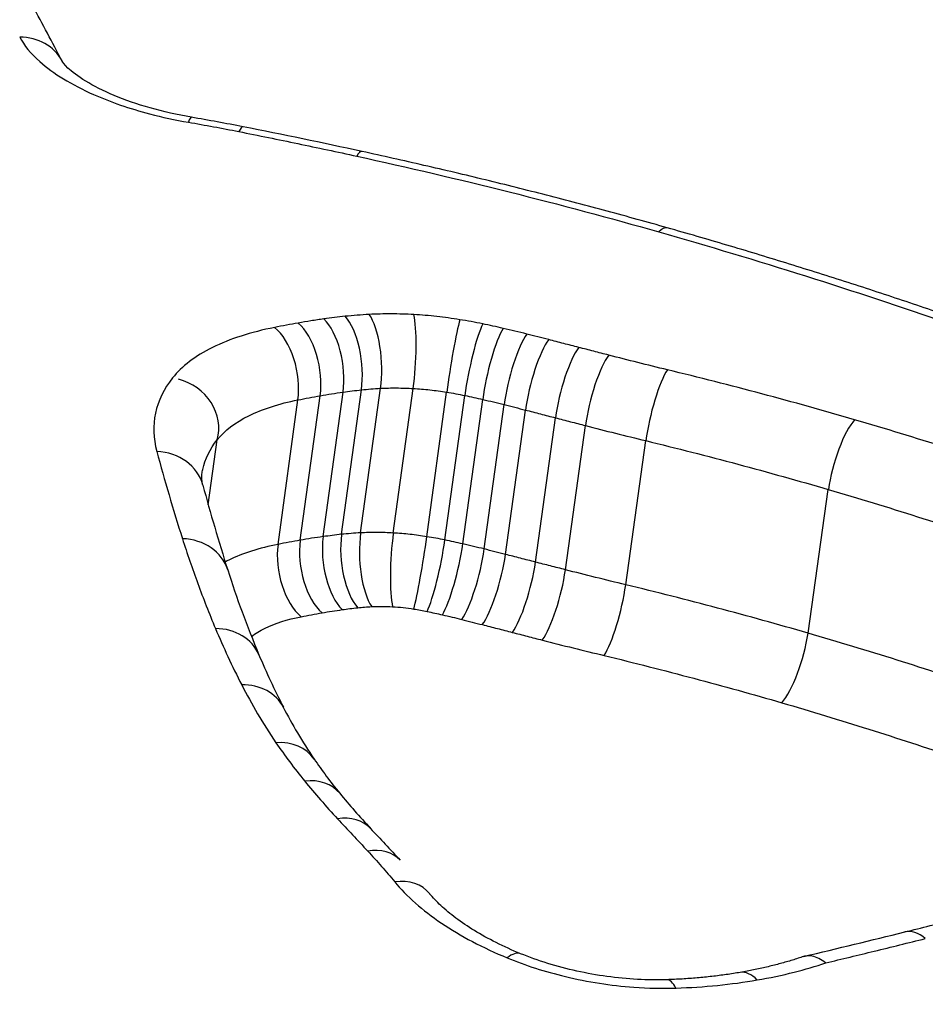
# Model space of a CAD drawing. Units: millimetres. Extents: x -11244 to -2671, y 1247 to 8472.
# Drawn here: x -6194 to -6192, y 3876 to 3877 of the extents above; entities that cross this region are included whole.
import ezdxf

# ---------------------------------------------------------------- set-up
doc = ezdxf.new("R2010")
doc.units = ezdxf.units.MM
doc.header["$LTSCALE"] = 45
doc.layers.add('SW_Toestellen', color=2, linetype='Continuous')

msp = doc.modelspace()

# ---------------------------------------------------------------- linework, layer by layer
at = {"layer": 'SW_Toestellen'}
for p, q in [((-6193.2811, 3876.4384), (-6193.2448, 3876.7029)), ((-6193.2213, 3876.4381), (-6193.185, 3876.7026)), ((-6193.3914, 3876.4249), (-6193.355, 3876.6893)), ((-6193.3495, 3876.4315), (-6193.3132, 3876.696)), ((-6193.3159, 3876.4357), (-6193.2796, 3876.7001)), ((-6193.1601, 3876.4314), (-6193.1238, 3876.6959)), ((-6193.127, 3876.4254), (-6193.0906, 3876.6897)), ((-6193.0943, 3876.4183), (-6193.0579, 3876.6826)), ((-6193.4322, 3876.4173), (-6193.3958, 3876.6817)), ((-6193.0551, 3876.4089), (-6193.0187, 3876.6731)), ((-6193.0162, 3876.399), (-6192.9797, 3876.6632)), ((-6192.9614, 3876.3849), (-6192.9248, 3876.649)), ((-6192.9066, 3876.3709), (-6192.87, 3876.6348)), ((-6193.5598, 3876.4898), (-6193.5432, 3876.6088)), ((-6192.7964, 3876.3434), (-6192.7597, 3876.6071)), ((-6192.4629, 3876.2549), (-6192.4258, 3876.5178))]:
    msp.add_line(p, q, dxfattribs=at)
for centre, major_axis, ratio, start_param, end_param in [((-6193.5326, 3846.3055), (-2.971, -36.8302), 0.29651, 1.463741, 3.528787), ((-6194.1679, 3847.304), (2.7338, 33.8903), 0.29651, 4.668208, 6.472402), ((-6193.9158, 3877.2556), (0.0886, 0.0464), 0.868255, 0, 1.027408), ((-6193.6076, 3877.1005), (0.0169, 0.0986), 0.086614, 0, 0.450464), ((-6193.8516, 3876.4484), (-1.7165, 0.2194), 0.451372, 4.561694, 4.617707), ((-6193.5154, 3877.0834), (0.0194, 0.0981), 0.137583, 0, 0.454379), ((-6194.6751, 3874.706), (-5.5779, 0.6865), 0.46843, 4.517334, 4.557332), ((-6193.2999, 3877.0386), (0.0213, 0.0977), 0.172698, 0, 0.460032), ((-6192.7477, 3876.9004), (0.0273, 0.0962), 0.278309, 0, 0.481863), ((-6193.3604, 3876.7415), (-0.014, 0.099), 0.471494, 4.168934, 5.742527), ((-6193.3214, 3876.7464), (-0.0105, 0.0994), 0.424697, 4.184676, 5.758351), ((-6193.2773, 3876.7498), (-0.0052, 0.0999), 0.343969, 4.205439, 5.779206), ((-6193.1958, 3876.7495), (0.0057, 0.0998), 0.151772, 4.232808, 5.806564), ((-6193.1119, 3876.7402), (0.0161, 0.0987), 0.051016, 0.47188, 2.045327), ((-6193.4504, 3876.726), (-0.0193, 0.0981), 0.535783, 4.141009, 5.714448), ((-6193.4072, 3876.7341), (-0.0174, 0.0985), 0.514432, 4.151347, 5.724843), ((-6193.07, 3876.7325), (0.0202, 0.0979), 0.130531, 0.476095, 2.049352), ((-6193.0325, 3876.7243), (0.0224, 0.0974), 0.174036, 0.480119, 2.053256), ((-6192.9894, 3876.714), (0.0243, 0.097), 0.208863, 0.484391, 2.057426), ((-6192.9493, 3876.7038), (0.0249, 0.0968), 0.219441, 0.486284, 2.059286), ((-6192.8944, 3876.6897), (0.0249, 0.0968), 0.218885, 0.487104, 2.060107), ((-6192.8396, 3876.6755), (0.025, 0.0968), 0.218329, 0.487923, 2.060927), ((-6192.7323, 3876.6487), (0.0235, 0.0972), 0.189604, 0.486353, 2.059442), ((-6193.6372, 3876.634), (0.0939, -0.0253), 0.912936, 0, 1.571639), ((-6192.39, 3876.5576), (0.028, 0.096), 0.26455, 0.501716, 2.074566), ((-6193.6662, 3876.4998), (0.0966, 0.026), 0.867309, 0, 1.216483), ((-6183.9216, 3872.4419), (-9.5311, 5.6456), 0.363278, 0.356197, 0.385605), ((-6193.3026, 3876.3859), (-0.014, 0.099), 0.469075, 1.027276, 2.595248), ((-6193.2743, 3876.3894), (-0.0106, 0.0994), 0.422747, 1.043022, 2.610912), ((-6193.2486, 3876.3914), (-0.0052, 0.0999), 0.34292, 1.063813, 2.631611), ((-6193.2104, 3876.3913), (0.0057, 0.0998), 0.153045, 1.091237, 2.659046), ((-6193.1716, 3876.387), (0.0161, 0.0987), 0.047557, 3.618824, 5.186939), ((-6193.6196, 3876.3406), (0.0954, 0.0301), 0.857634, 0, 1.178189), ((-6193.3778, 3876.3729), (-0.0193, 0.0981), 0.532808, 0.999379, 2.567502), ((-6193.3395, 3876.3801), (-0.0174, 0.0985), 0.511629, 1.009702, 2.577769), ((-6193.1473, 3876.3825), (0.0202, 0.0979), 0.126417, 3.622698, 5.191003), ((-6193.1194, 3876.3764), (0.0225, 0.0974), 0.169629, 3.626506, 5.194931), ((-6193.084, 3876.3679), (0.0244, 0.097), 0.20426, 3.630592, 5.199119), ((-6193.0463, 3876.3583), (0.025, 0.0968), 0.214784, 3.632424, 5.200984), ((-6192.9914, 3876.3441), (0.025, 0.0968), 0.214229, 3.633245, 5.201804), ((-6188.3641, 3875.0323), (-5.1585, 2.0913), 0.399679, 0.319293, 0.377889), ((-6192.9366, 3876.33), (0.025, 0.0968), 0.213674, 3.634064, 5.202623), ((-6192.8233, 3876.3016), (0.0236, 0.0972), 0.185096, 3.632649, 5.201122), ((-6193.5593, 3876.1767), (0.0922, 0.0387), 0.840164, 0, 1.100545), ((-6192.4982, 3876.2149), (0.028, 0.096), 0.259695, 3.647562, 5.216274), ((-6189.8261, 3875.4901), (-3.6845, 1.3269), 0.404532, 0.3555, 0.406648), ((-6193.5116, 3876.0739), (0.0891, 0.0454), 0.823783, 0, 1.038916), ((-6191.441, 3875.789), (-2.0274, 0.6747), 0.394094, 0.379886, 0.4741), ((-6193.449, 3875.9684), (0.0828, 0.0561), 0.790993, 0, 0.939152), ((-6191.8598, 3875.8616), (-1.5835, 0.4879), 0.39433, 0.456111, 0.536448), ((-6193.3965, 3875.8984), (0.0773, 0.0634), 0.758971, 0, 0.868839), ((-6191.361, 3875.9041), (-2.1297, 0.5924), 0.41651, 0.534741, 0.59484), ((-6193.3366, 3875.8297), (0.0733, 0.068), 0.731486, 0, 0.824217), ((-6184.5305, 3874.2712), (-9.9962, 4.7272), 0.324991, 0.681191, 0.691784), ((-6193.2815, 3875.7708), (0.0728, 0.0685), 0.725182, 0, 0.819727), ((-6193.2322, 3875.7147), (0.0774, 0.0634), 0.750209, 0, 0.871387), ((-6212.0397, 3887.849), (-33.9018, 1.8657), 0.40655, 2.215003, 2.218373), ((-6192.262, 3875.611), (-0.0239, 0.0971), 0.547906, 5.626306, 6.283185), ((-6207.1188, 3885.809), (-25.5084, 2.1101), 0.436069, 2.218096, 2.22695), ((-6193.0266, 3875.5758), (0.0379, 0.0925), 0.356986, 0, 0.580712), ((-6192.718, 3875.5207), (-0.0033, 0.0999), 0.303758, 5.712084, 6.283185), ((-6192.5697, 3875.5355), (-0.0171, 0.0985), 0.476995, 5.65806, 6.283185)]:
    msp.add_ellipse(centre, major_axis=major_axis, ratio=ratio, start_param=start_param, end_param=end_param, dxfattribs=at)
for points, knots in [([(-6192.9549, 3841.4025), (-6193.0464, 3843.4254), (-6193.175, 3845.4688), (-6193.5027, 3849.5416), (-6193.7017, 3851.5708), (-6194.1653, 3855.5678), (-6194.4299, 3857.5356), (-6195.0193, 3861.3652), (-6195.3442, 3863.2267), (-6196.0487, 3866.8042), (-6196.4285, 3868.5191), (-6197.2392, 3871.7714), (-6197.6706, 3873.3061), (-6198.5783, 3876.1505), (-6199.0545, 3877.4582), (-6200.0535, 3879.8191), (-6200.5746, 3880.8719), (-6201.7035, 3882.7337), (-6202.3052, 3883.547), (-6203.4577, 3884.6397), (-6203.922, 3884.9995), (-6205.0067, 3885.5854), (-6205.6356, 3885.8091), (-6206.3167, 3885.8876)], [-1.185324, -1.185324, -1.185324, -1.185324, -1.022092, -1.022092, -0.859162, -0.859162, -0.696223, -0.696223, -0.532889, -0.532889, -0.368551, -0.368551, -0.20208, -0.20208, -0.0344, -0.0344, 0.13328, 0.13328, 0.30096, 0.30096, 0.396218, 0.396218, 0.491477, 0.491477, 0.491477, 0.491477]), ([(-6192.5752, 3873.5131), (-6191.5667, 3873.5131), (-6190.6248, 3873.7172), (-6189.2373, 3874.4124), (-6188.7747, 3874.8856), (-6188.4569, 3875.8365), (-6188.5419, 3876.3054), (-6189.1686, 3877.1587), (-6189.7207, 3877.5397), (-6190.9756, 3878.0629), (-6191.6124, 3878.2411), (-6192.8067, 3878.465), (-6193.3482, 3878.5321), (-6194.2217, 3878.5925), (-6194.556, 3878.6041), (-6194.8824, 3878.6041)], [-1.627453, -1.627453, -1.627453, -1.627453, -1.314426, -1.314426, -1.015302, -1.015302, -0.747997, -0.747997, -0.474083, -0.474083, -0.263379, -0.263379, -0.1013, -0.1013, 0, 0, 0, 0]), ([(-6194.8674, 3878.475), (-6194.5473, 3878.475), (-6194.2195, 3878.4636), (-6193.363, 3878.4041), (-6192.8321, 3878.338), (-6191.6613, 3878.1176), (-6191.0372, 3877.9424), (-6189.8077, 3877.4288), (-6189.267, 3877.0553), (-6188.7046, 3876.2898), (-6188.605, 3875.9151), (-6188.6635, 3875.5467)], [0, 0, 0, 0, 0.1012998, 0.1012998, 0.2633794, 0.2633794, 0.4740829, 0.4740829, 0.7479974, 0.7479974, 0.9703667, 0.9703667, 0.9703667, 0.9703667]), ([(-6188.6898, 3875.4242), (-6188.6713, 3875.7309), (-6188.763, 3876.039), (-6189.2603, 3876.7546), (-6189.7981, 3877.1344), (-6191.0317, 3877.6558), (-6191.661, 3877.8335), (-6192.8418, 3878.0563), (-6193.3773, 3878.123), (-6194.2412, 3878.183), (-6194.5719, 3878.1946), (-6194.8947, 3878.1946)], [-0.9025017, -0.9025017, -0.9025017, -0.9025017, -0.7250498, -0.7250498, -0.4598614, -0.4598614, -0.2554786, -0.2554786, -0.098261, -0.098261, 0, 0, 0, 0]), ([(-6194.3363, 3878.0548), (-6194.196, 3878.0492), (-6194.0548, 3878.0415), (-6193.3922, 3877.9952), (-6192.8673, 3877.9295), (-6191.7102, 3877.7102), (-6191.0938, 3877.5356), (-6189.8858, 3877.0239), (-6189.3596, 3876.6518), (-6188.7986, 3875.8449), (-6188.7308, 3875.4179), (-6188.8711, 3875.0104)], [0.0555994, 0.0555994, 0.0555994, 0.0555994, 0.098261, 0.098261, 0.2554786, 0.2554786, 0.4598614, 0.4598614, 0.7250498, 0.7250498, 0.9705024, 0.9705024, 0.9705024, 0.9705024]), ([(-6193.8273, 3877.3021), (-6193.845, 3877.3359), (-6193.8628, 3877.3694), (-6193.8983, 3877.4361), (-6193.9161, 3877.4692), (-6193.9518, 3877.5349), (-6193.9697, 3877.5675), (-6194.0055, 3877.6322), (-6194.0235, 3877.6644), (-6194.0594, 3877.7282), (-6194.0774, 3877.7598), (-6194.0954, 3877.7913)], [3.20314976, 3.20314976, 3.20314976, 3.20314976, 3.21003516, 3.21003516, 3.21692056, 3.21692056, 3.22380596, 3.22380596, 3.23069136, 3.23069136, 3.23757675, 3.23757675, 3.23757675, 3.23757675]), ([(-6193.9046, 3877.3455), (-6193.8967, 3877.3304), (-6193.8843, 3877.3154), (-6193.8432, 3877.279), (-6193.8095, 3877.2583), (-6193.7384, 3877.2268), (-6193.7037, 3877.2148), (-6193.644, 3877.1991), (-6193.6203, 3877.194), (-6193.5961, 3877.1898)], [-0.0447305, -0.0447305, -0.0447305, -0.0447305, -0.03449932, -0.03449932, -0.01916629, -0.01916629, -0.00737165, -0.00737165, 0, 0, 0, 0]), ([(-6193.5907, 3877.199), (-6193.6166, 3877.2035), (-6193.642, 3877.2092), (-6193.6897, 3877.2227), (-6193.712, 3877.2305), (-6193.7519, 3877.2472), (-6193.7695, 3877.2562), (-6193.7981, 3877.2736), (-6193.8091, 3877.2822), (-6193.8229, 3877.2953), (-6193.8262, 3877.3001), (-6193.8272, 3877.3019), (-6193.8272, 3877.302), (-6193.8273, 3877.3021)], [0, 0, 0, 0, 0.0089461, 0.0089461, 0.0178922, 0.0178922, 0.0268383, 0.0268383, 0.0357844, 0.0357844, 0.04396605, 0.04396605, 0.0447305, 0.0447305, 0.0447305, 0.0447305]), ([(-6193.5961, 3877.1898), (-6193.5807, 3877.1872), (-6193.5653, 3877.1844), (-6193.5345, 3877.1787), (-6193.5192, 3877.1758), (-6193.5039, 3877.1727)], [-0.00943857, -0.00943857, -0.00943857, -0.00943857, -0.004719285, -0.004719285, 0, 0, 0, 0]), ([(-6193.5039, 3877.1727), (-6193.4678, 3877.1656), (-6193.4317, 3877.1582), (-6193.3599, 3877.1432), (-6193.324, 3877.1356), (-6193.2882, 3877.1277)], [-0.02228921, -0.02228921, -0.02228921, -0.02228921, -0.01114432, -0.01114432, 0, 0, 0, 0]), ([(-6192.7204, 3876.9966), (-6192.7568, 3877.0069), (-6192.7934, 3877.0171), (-6192.8669, 3877.037), (-6192.9039, 3877.0467), (-6192.9781, 3877.0657), (-6193.0153, 3877.0751), (-6193.09, 3877.0933), (-6193.1276, 3877.1022), (-6193.2029, 3877.1195), (-6193.2406, 3877.128), (-6193.2785, 3877.1363)], [0, 0, 0, 0, 0.01169335, 0.01169335, 0.0233867, 0.0233867, 0.03508005, 0.03508005, 0.0467734, 0.0467734, 0.05846675, 0.05846675, 0.05846675, 0.05846675]), ([(-6193.2882, 3877.1277), (-6193.1944, 3877.1072), (-6193.1014, 3877.0854), (-6192.9171, 3877.0392), (-6192.826, 3877.0148), (-6192.7359, 3876.9892)], [-0.05846675, -0.05846675, -0.05846675, -0.05846675, -0.02923081, -0.02923081, 0, 0, 0, 0]), ([(-6192.5911, 3873.5347), (-6192.7225, 3873.5347), (-6192.8549, 3873.5381), (-6193.1212, 3873.5515), (-6193.2551, 3873.5615), (-6193.5234, 3873.5882), (-6193.6579, 3873.6048), (-6193.9264, 3873.6444), (-6194.0606, 3873.6675), (-6194.3276, 3873.7197), (-6194.4606, 3873.749), (-6194.7244, 3873.8133), (-6194.8553, 3873.8484), (-6195.1143, 3873.9242), (-6195.2423, 3873.9648), (-6195.4947, 3874.0512), (-6195.619, 3874.0969), (-6195.8631, 3874.193), (-6195.983, 3874.2433), (-6196.2173, 3874.3482), (-6196.3319, 3874.4026), (-6196.555, 3874.5151), (-6196.6636, 3874.5731), (-6196.8741, 3874.692), (-6196.976, 3874.753), (-6197.1725, 3874.8773), (-6197.2672, 3874.9406), (-6197.4486, 3875.0689), (-6197.5354, 3875.1339), (-6197.7007, 3875.2651), (-6197.7791, 3875.3312), (-6197.9273, 3875.464), (-6197.9971, 3875.5306), (-6198.1275, 3875.6638), (-6198.1881, 3875.7303), (-6198.3001, 3875.8627), (-6198.3515, 3875.9286), (-6198.4447, 3876.0592), (-6198.4865, 3876.124), (-6198.5607, 3876.2519), (-6198.5931, 3876.3151), (-6198.6456, 3876.4339), (-6198.6667, 3876.4897), (-6198.7093, 3876.6265), (-6198.7259, 3876.7062), (-6198.7415, 3876.86), (-6198.7406, 3876.9341), (-6198.7313, 3877.0056)], [0, 0, 0, 0, 0.0412875, 0.0412875, 0.0825821, 0.0825821, 0.1238748, 0.1238748, 0.1651616, 0.1651616, 0.206437, 0.206437, 0.2476923, 0.2476923, 0.2889144, 0.2889144, 0.3300919, 0.3300919, 0.3712141, 0.3712141, 0.4122694, 0.4122694, 0.4532422, 0.4532422, 0.4941152, 0.4941152, 0.5348748, 0.5348748, 0.57551, 0.57551, 0.616012, 0.616012, 0.6563729, 0.6563729, 0.6965927, 0.6965927, 0.7366919, 0.7366919, 0.776726, 0.776726, 0.8168104, 0.8168104, 0.853381, 0.853381, 0.9082369, 0.9082369, 0.9630928, 0.9630928, 0.9630928, 0.9630928]), ([(-6192.7359, 3876.9892), (-6192.6455, 3876.9634), (-6192.5561, 3876.9366), (-6192.3793, 3876.8807), (-6192.292, 3876.8517), (-6192.206, 3876.8216)], [-0.05866732, -0.05866732, -0.05866732, -0.05866732, -0.02933132, -0.02933132, 0, 0, 0, 0]), ([(-6192.1851, 3876.8278), (-6192.2199, 3876.8399), (-6192.2549, 3876.8519), (-6192.3253, 3876.8755), (-6192.3606, 3876.8871), (-6192.4317, 3876.9099), (-6192.4674, 3876.9212), (-6192.5391, 3876.9433), (-6192.5752, 3876.9542), (-6192.6475, 3876.9757), (-6192.6839, 3876.9862), (-6192.7204, 3876.9966)], [0, 0, 0, 0, 0.01173346, 0.01173346, 0.02346693, 0.02346693, 0.03520039, 0.03520039, 0.04693386, 0.04693386, 0.05866732, 0.05866732, 0.05866732, 0.05866732]), ([(-6193.3483, 3876.8298), (-6193.3563, 3876.8287), (-6193.3641, 3876.8275), (-6193.3797, 3876.825), (-6193.3875, 3876.8237), (-6193.3951, 3876.8224)], [-0.005447947, -0.005447947, -0.005447947, -0.005447947, -0.002723973, -0.002723973, 0, 0, 0, 0]), ([(-6193.3094, 3876.8347), (-6193.316, 3876.834), (-6193.3225, 3876.8332), (-6193.3355, 3876.8316), (-6193.342, 3876.8307), (-6193.3483, 3876.8298)], [-0.0043964, -0.0043964, -0.0043964, -0.0043964, -0.0021982, -0.0021982, 0, 0, 0, 0]), ([(-6193.2653, 3876.8381), (-6193.2728, 3876.8377), (-6193.2802, 3876.8372), (-6193.2949, 3876.8361), (-6193.3022, 3876.8354), (-6193.3094, 3876.8347)], [-0.004791389, -0.004791389, -0.004791389, -0.004791389, -0.002395695, -0.002395695, 0, 0, 0, 0]), ([(-6193.1838, 3876.8378), (-6193.1976, 3876.8386), (-6193.2114, 3876.839), (-6193.2387, 3876.8391), (-6193.2521, 3876.8388), (-6193.2653, 3876.8381)], [-0.008435913, -0.008435913, -0.008435913, -0.008435913, -0.004217956, -0.004217956, 0, 0, 0, 0]), ([(-6193.0999, 3876.8285), (-6193.1138, 3876.8308), (-6193.1278, 3876.8327), (-6193.1558, 3876.8358), (-6193.1698, 3876.837), (-6193.1838, 3876.8378)], [-0.008468142, -0.008468142, -0.008468142, -0.008468142, -0.004234071, -0.004234071, 0, 0, 0, 0]), ([(-6193.0579, 3876.8208), (-6193.0649, 3876.8222), (-6193.0718, 3876.8236), (-6193.0858, 3876.8262), (-6193.0928, 3876.8274), (-6193.0999, 3876.8285)], [-0.004283663, -0.004283663, -0.004283663, -0.004283663, -0.002141832, -0.002141832, 0, 0, 0, 0]), ([(-6193.4383, 3876.8143), (-6193.4817, 3876.8057), (-6193.5202, 3876.7933), (-6193.5836, 3876.762), (-6193.6084, 3876.7431), (-6193.625, 3876.722)], [-0.03138493, -0.03138493, -0.03138493, -0.03138493, -0.01568976, -0.01568976, -0.00002624, -0.00002624, -0.00002624, -0.00002624]), ([(-6193.3951, 3876.8224), (-6193.4024, 3876.8211), (-6193.4096, 3876.8198), (-6193.424, 3876.8171), (-6193.4312, 3876.8157), (-6193.4383, 3876.8143)], [-0.005166849, -0.005166849, -0.005166849, -0.005166849, -0.002583424, -0.002583424, 0, 0, 0, 0]), ([(-6193.0204, 3876.8126), (-6193.0266, 3876.814), (-6193.0329, 3876.8154), (-6193.0454, 3876.8181), (-6193.0516, 3876.8195), (-6193.0579, 3876.8208)], [-0.003883258, -0.003883258, -0.003883258, -0.003883258, -0.001941629, -0.001941629, 0, 0, 0, 0]), ([(-6192.9773, 3876.8022), (-6192.9844, 3876.804), (-6192.9916, 3876.8057), (-6193.006, 3876.8092), (-6193.0132, 3876.8109), (-6193.0204, 3876.8126)], [-0.004517091, -0.004517091, -0.004517091, -0.004517091, -0.002258545, -0.002258545, 0, 0, 0, 0]), ([(-6192.9372, 3876.792), (-6192.9438, 3876.7937), (-6192.9505, 3876.7954), (-6192.9639, 3876.7988), (-6192.9706, 3876.8005), (-6192.9773, 3876.8022)], [-0.004239288, -0.004239288, -0.004239288, -0.004239288, -0.002119644, -0.002119644, 0, 0, 0, 0]), ([(-6192.8823, 3876.7778), (-6192.8914, 3876.7802), (-6192.9006, 3876.7825), (-6192.9189, 3876.7872), (-6192.928, 3876.7896), (-6192.9372, 3876.792)], [-0.005804555, -0.005804555, -0.005804555, -0.005804555, -0.002902278, -0.002902278, 0, 0, 0, 0]), ([(-6192.8274, 3876.7636), (-6192.8366, 3876.766), (-6192.8457, 3876.7683), (-6192.864, 3876.7731), (-6192.8731, 3876.7754), (-6192.8823, 3876.7778)], [-0.005804562, -0.005804562, -0.005804562, -0.005804562, -0.002902281, -0.002902281, 0, 0, 0, 0]), ([(-6192.7202, 3876.7367), (-6192.7381, 3876.7411), (-6192.756, 3876.7455), (-6192.7918, 3876.7545), (-6192.8096, 3876.759), (-6192.8274, 3876.7636)], [-0.01128903, -0.01128903, -0.01128903, -0.01128903, -0.00564439, -0.00564439, 0, 0, 0, 0]), ([(-6192.3777, 3876.6454), (-6192.4339, 3876.6618), (-6192.4905, 3876.6776), (-6192.6047, 3876.7081), (-6192.6623, 3876.7227), (-6192.7202, 3876.7367)], [-0.03639002, -0.03639002, -0.03639002, -0.03639002, -0.01819602, -0.01819602, 0, 0, 0, 0]), ([(-6193.625, 3876.722), (-6193.6409, 3876.7019), (-6193.6514, 3876.6802), (-6193.6611, 3876.635), (-6193.6603, 3876.6113), (-6193.6538, 3876.5874)], [-0.02984226, -0.02984226, -0.02984226, -0.02984226, -0.01491948, -0.01491948, 0, 0, 0, 0]), ([(-6193.2796, 3876.7001), (-6193.2739, 3876.7007), (-6193.2682, 3876.7013), (-6193.2566, 3876.7022), (-6193.2507, 3876.7026), (-6193.2448, 3876.7029)], [0, 0, 0, 0, 0.002395695, 0.002395695, 0.004791389, 0.004791389, 0.004791389, 0.004791389]), ([(-6193.2448, 3876.7029), (-6193.2351, 3876.7034), (-6193.2253, 3876.7036), (-6193.2053, 3876.7035), (-6193.1952, 3876.7032), (-6193.185, 3876.7026)], [0, 0, 0, 0, 0.004217956, 0.004217956, 0.008435913, 0.008435913, 0.008435913, 0.008435913]), ([(-6193.185, 3876.7026), (-6193.1748, 3876.7021), (-6193.1646, 3876.7012), (-6193.1441, 3876.6989), (-6193.1339, 3876.6975), (-6193.1238, 3876.6959)], [0, 0, 0, 0, 0.004234071, 0.004234071, 0.008468142, 0.008468142, 0.008468142, 0.008468142]), ([(-6193.3958, 3876.6817), (-6193.389, 3876.683), (-6193.3823, 3876.6843), (-6193.3687, 3876.6868), (-6193.3619, 3876.6881), (-6193.355, 3876.6893)], [0, 0, 0, 0, 0.002583424, 0.002583424, 0.005166849, 0.005166849, 0.005166849, 0.005166849]), ([(-6193.355, 3876.6893), (-6193.3482, 3876.6905), (-6193.3413, 3876.6917), (-6193.3273, 3876.6939), (-6193.3203, 3876.695), (-6193.3132, 3876.696)], [0, 0, 0, 0, 0.002723973, 0.002723973, 0.005447947, 0.005447947, 0.005447947, 0.005447947]), ([(-6193.3132, 3876.696), (-6193.3077, 3876.6968), (-6193.3021, 3876.6975), (-6193.2909, 3876.6989), (-6193.2853, 3876.6995), (-6193.2796, 3876.7001)], [0, 0, 0, 0, 0.0021982, 0.0021982, 0.0043964, 0.0043964, 0.0043964, 0.0043964]), ([(-6193.1238, 3876.6959), (-6193.1182, 3876.695), (-6193.1127, 3876.694), (-6193.1016, 3876.692), (-6193.0961, 3876.6909), (-6193.0906, 3876.6897)], [0, 0, 0, 0, 0.002141832, 0.002141832, 0.004283663, 0.004283663, 0.004283663, 0.004283663]), ([(-6193.0906, 3876.6897), (-6193.0851, 3876.6886), (-6193.0797, 3876.6875), (-6193.0688, 3876.6851), (-6193.0633, 3876.6838), (-6193.0579, 3876.6826)], [0, 0, 0, 0, 0.001941629, 0.001941629, 0.003883258, 0.003883258, 0.003883258, 0.003883258]), ([(-6193.0579, 3876.6826), (-6193.0513, 3876.6811), (-6193.0448, 3876.6795), (-6193.0317, 3876.6764), (-6193.0252, 3876.6747), (-6193.0187, 3876.6731)], [0, 0, 0, 0, 0.002258545, 0.002258545, 0.004517091, 0.004517091, 0.004517091, 0.004517091]), ([(-6193.5432, 3876.6088), (-6193.5301, 3876.6255), (-6193.5105, 3876.6404), (-6193.4604, 3876.6651), (-6193.43, 3876.6749), (-6193.3958, 3876.6817)], [0, 0, 0, 0, 0.01568976, 0.01568976, 0.03138493, 0.03138493, 0.03138493, 0.03138493]), ([(-6193.0187, 3876.6731), (-6193.0122, 3876.6715), (-6193.0057, 3876.6698), (-6192.9927, 3876.6665), (-6192.9862, 3876.6648), (-6192.9797, 3876.6632)], [0, 0, 0, 0, 0.002119644, 0.002119644, 0.004239288, 0.004239288, 0.004239288, 0.004239288]), ([(-6192.9797, 3876.6632), (-6192.9706, 3876.6608), (-6192.9614, 3876.6584), (-6192.9431, 3876.6537), (-6192.934, 3876.6513), (-6192.9248, 3876.649)], [0, 0, 0, 0, 0.002902278, 0.002902278, 0.005804555, 0.005804555, 0.005804555, 0.005804555]), ([(-6192.9248, 3876.649), (-6192.9157, 3876.6466), (-6192.9066, 3876.6442), (-6192.8883, 3876.6395), (-6192.8791, 3876.6371), (-6192.87, 3876.6348)], [0, 0, 0, 0, 0.002902281, 0.002902281, 0.005804562, 0.005804562, 0.005804562, 0.005804562]), ([(-6192.87, 3876.6348), (-6192.8517, 3876.63), (-6192.8333, 3876.6253), (-6192.7966, 3876.6161), (-6192.7781, 3876.6115), (-6192.7597, 3876.6071)], [0, 0, 0, 0, 0.00564439, 0.00564439, 0.01128903, 0.01128903, 0.01128903, 0.01128903]), ([(-6192.0471, 3876.5403), (-6192.1011, 3876.5589), (-6192.1557, 3876.577), (-6192.2659, 3876.612), (-6192.3216, 3876.629), (-6192.3777, 3876.6454)], [-0.03634585, -0.03634585, -0.03634585, -0.03634585, -0.01817396, -0.01817396, 0, 0, 0, 0]), ([(-6193.5713, 3876.5458), (-6193.5709, 3876.5487), (-6193.5704, 3876.5515), (-6193.5657, 3876.5735), (-6193.5567, 3876.5917), (-6193.5432, 3876.6088)], [0.01270482, 0.01270482, 0.01270482, 0.01270482, 0.01491948, 0.01491948, 0.02984226, 0.02984226, 0.02984226, 0.02984226]), ([(-6192.7597, 3876.6071), (-6192.7032, 3876.5933), (-6192.6471, 3876.579), (-6192.5358, 3876.5492), (-6192.4805, 3876.5338), (-6192.4258, 3876.5178)], [0, 0, 0, 0, 0.01819602, 0.01819602, 0.03639002, 0.03639002, 0.03639002, 0.03639002]), ([(-6193.6538, 3876.5874), (-6193.6467, 3876.561), (-6193.6393, 3876.5345), (-6193.6237, 3876.4813), (-6193.6155, 3876.4545), (-6193.607, 3876.4276)], [-0.03279446, -0.03279446, -0.03279446, -0.03279446, -0.01639718, -0.01639718, 0, 0, 0, 0]), ([(-6193.5697, 3876.5258), (-6193.5701, 3876.5275), (-6193.5705, 3876.5291), (-6193.5711, 3876.5321), (-6193.5713, 3876.5336), (-6193.5716, 3876.5363), (-6193.5717, 3876.5376), (-6193.5717, 3876.5401), (-6193.5717, 3876.5413), (-6193.5716, 3876.5436), (-6193.5715, 3876.5447), (-6193.5713, 3876.5458)], [0, 0, 0, 0, 0.00254096, 0.00254096, 0.00508193, 0.00508193, 0.00762289, 0.00762289, 0.01016386, 0.01016386, 0.01270482, 0.01270482, 0.01270482, 0.01270482]), ([(-6192.4258, 3876.5178), (-6192.371, 3876.5017), (-6192.3167, 3876.4851), (-6192.2091, 3876.4509), (-6192.1558, 3876.4333), (-6192.1031, 3876.4151)], [0, 0, 0, 0, 0.01817396, 0.01817396, 0.03634585, 0.03634585, 0.03634585, 0.03634585]), ([(-6193.3495, 3876.4315), (-6193.3566, 3876.4305), (-6193.3637, 3876.4295), (-6193.3776, 3876.4273), (-6193.3845, 3876.4261), (-6193.3914, 3876.4249)], [-0.00428943, -0.00428943, -0.00428943, -0.00428943, -0.002144715, -0.002144715, 0, 0, 0, 0]), ([(-6193.3159, 3876.4357), (-6193.3216, 3876.4351), (-6193.3273, 3876.4344), (-6193.3385, 3876.433), (-6193.344, 3876.4323), (-6193.3495, 3876.4315)], [-0.003183105, -0.003183105, -0.003183105, -0.003183105, -0.001591553, -0.001591553, 0, 0, 0, 0]), ([(-6193.2811, 3876.4384), (-6193.287, 3876.4381), (-6193.2929, 3876.4377), (-6193.3045, 3876.4368), (-6193.3102, 3876.4363), (-6193.3159, 3876.4357)], [-0.002789484, -0.002789484, -0.002789484, -0.002789484, -0.001394742, -0.001394742, 0, 0, 0, 0]), ([(-6193.2213, 3876.4381), (-6193.2315, 3876.4387), (-6193.2416, 3876.439), (-6193.2616, 3876.4391), (-6193.2714, 3876.4389), (-6193.2811, 3876.4384)], [-0.003953935, -0.003953935, -0.003953935, -0.003953935, -0.001976967, -0.001976967, 0, 0, 0, 0]), ([(-6193.1601, 3876.4314), (-6193.1703, 3876.4331), (-6193.1805, 3876.4345), (-6193.2009, 3876.4367), (-6193.2112, 3876.4376), (-6193.2213, 3876.4381)], [-0.003913258, -0.003913258, -0.003913258, -0.003913258, -0.001956629, -0.001956629, 0, 0, 0, 0]), ([(-6193.127, 3876.4254), (-6193.1325, 3876.4265), (-6193.138, 3876.4275), (-6193.149, 3876.4296), (-6193.1545, 3876.4305), (-6193.1601, 3876.4314)], [-0.002487963, -0.002487963, -0.002487963, -0.002487963, -0.001243981, -0.001243981, 0, 0, 0, 0]), ([(-6193.607, 3876.4276), (-6193.5984, 3876.4005), (-6193.5891, 3876.3733), (-6193.5689, 3876.3184), (-6193.5581, 3876.2909), (-6193.5465, 3876.2632)], [-0.0330872, -0.0330872, -0.0330872, -0.0330872, -0.01654354, -0.01654354, 0, 0, 0, 0]), ([(-6193.4322, 3876.4173), (-6193.4663, 3876.4107), (-6193.4968, 3876.401), (-6193.5243, 3876.3875), (-6193.5266, 3876.3864), (-6193.5288, 3876.3852)], [-0.018066668, -0.018066668, -0.018066668, -0.018066668, -0.008997689, -0.008997689, -0.008161475, -0.008161475, -0.008161475, -0.008161475]), ([(-6193.3914, 3876.4249), (-6193.3983, 3876.4237), (-6193.4051, 3876.4225), (-6193.4187, 3876.42), (-6193.4254, 3876.4187), (-6193.4322, 3876.4173)], [-0.004568412, -0.004568412, -0.004568412, -0.004568412, -0.002284206, -0.002284206, 0, 0, 0, 0]), ([(-6193.0943, 3876.4183), (-6193.0997, 3876.4195), (-6193.1052, 3876.4207), (-6193.1161, 3876.4231), (-6193.1215, 3876.4242), (-6193.127, 3876.4254)], [-0.00288586, -0.00288586, -0.00288586, -0.00288586, -0.00144293, -0.00144293, 0, 0, 0, 0]), ([(-6193.0551, 3876.4089), (-6193.0616, 3876.4105), (-6193.0681, 3876.4121), (-6193.0812, 3876.4152), (-6193.0878, 3876.4168), (-6193.0943, 3876.4183)], [-0.003705823, -0.003705823, -0.003705823, -0.003705823, -0.001852912, -0.001852912, 0, 0, 0, 0]), ([(-6193.0162, 3876.399), (-6193.0227, 3876.4007), (-6193.0291, 3876.4023), (-6193.0421, 3876.4056), (-6193.0486, 3876.4072), (-6193.0551, 3876.4089)], [-0.003981857, -0.003981857, -0.003981857, -0.003981857, -0.001990929, -0.001990929, 0, 0, 0, 0]), ([(-6192.9614, 3876.3849), (-6192.9705, 3876.3873), (-6192.9797, 3876.3896), (-6192.9979, 3876.3943), (-6193.0071, 3876.3967), (-6193.0162, 3876.399)], [-0.00579869, -0.00579869, -0.00579869, -0.00579869, -0.002899345, -0.002899345, 0, 0, 0, 0]), ([(-6198.6825, 3876.3875), (-6198.6352, 3876.2861), (-6198.5764, 3876.1831), (-6198.1936, 3875.6162), (-6197.6558, 3875.136), (-6196.4316, 3874.4015), (-6195.8096, 3874.1219), (-6194.6359, 3873.7555), (-6194.1015, 3873.6391), (-6193.2346, 3873.5337), (-6192.9016, 3873.5131), (-6192.5752, 3873.5131)], [-0.8095074, -0.8095074, -0.8095074, -0.8095074, -0.7479974, -0.7479974, -0.4740829, -0.4740829, -0.2633794, -0.2633794, -0.1012998, -0.1012998, 0, 0, 0, 0]), ([(-6192.9066, 3876.3709), (-6192.9157, 3876.3732), (-6192.9248, 3876.3756), (-6192.9431, 3876.3802), (-6192.9522, 3876.3826), (-6192.9614, 3876.3849)], [-0.005798715, -0.005798715, -0.005798715, -0.005798715, -0.002899357, -0.002899357, 0, 0, 0, 0]), ([(-6192.7964, 3876.3434), (-6192.8148, 3876.3479), (-6192.8332, 3876.3524), (-6192.87, 3876.3615), (-6192.8883, 3876.3662), (-6192.9066, 3876.3709)], [-0.0119165, -0.0119165, -0.0119165, -0.0119165, -0.00595779, -0.00595779, 0, 0, 0, 0]), ([(-6192.4629, 3876.2549), (-6192.5176, 3876.2708), (-6192.5727, 3876.2861), (-6192.684, 3876.3156), (-6192.74, 3876.3298), (-6192.7964, 3876.3434)], [-0.034525, -0.034525, -0.034525, -0.034525, -0.01726694, -0.01726694, 0, 0, 0, 0]), ([(-6193.39, 3876.285), (-6193.3836, 3876.2862), (-6193.3773, 3876.2874), (-6193.3645, 3876.2898), (-6193.3581, 3876.2909), (-6193.3517, 3876.2921)], [0, 0, 0, 0, 0.002284206, 0.002284206, 0.004568412, 0.004568412, 0.004568412, 0.004568412]), ([(-6193.3517, 3876.2921), (-6193.3456, 3876.2931), (-6193.3395, 3876.2942), (-6193.3272, 3876.2961), (-6193.321, 3876.297), (-6193.3147, 3876.2979)], [0, 0, 0, 0, 0.002144715, 0.002144715, 0.00428943, 0.00428943, 0.00428943, 0.00428943]), ([(-6193.3147, 3876.2979), (-6193.3101, 3876.2986), (-6193.3054, 3876.2992), (-6193.296, 3876.3004), (-6193.2912, 3876.3009), (-6193.2865, 3876.3014)], [0, 0, 0, 0, 0.001591553, 0.001591553, 0.003183105, 0.003183105, 0.003183105, 0.003183105]), ([(-6193.2865, 3876.3014), (-6193.2823, 3876.3018), (-6193.278, 3876.3022), (-6193.2695, 3876.3029), (-6193.2651, 3876.3032), (-6193.2608, 3876.3034)], [0, 0, 0, 0, 0.001394742, 0.001394742, 0.002789484, 0.002789484, 0.002789484, 0.002789484]), ([(-6193.2608, 3876.3034), (-6193.2546, 3876.3037), (-6193.2483, 3876.3039), (-6193.2355, 3876.3038), (-6193.2291, 3876.3036), (-6193.2226, 3876.3033)], [0, 0, 0, 0, 0.001976967, 0.001976967, 0.003953935, 0.003953935, 0.003953935, 0.003953935]), ([(-6193.2226, 3876.3033), (-6193.2161, 3876.3029), (-6193.2097, 3876.3024), (-6193.1967, 3876.3009), (-6193.1902, 3876.3), (-6193.1838, 3876.299)], [0, 0, 0, 0, 0.001956629, 0.001956629, 0.003913258, 0.003913258, 0.003913258, 0.003913258]), ([(-6193.1838, 3876.299), (-6193.1797, 3876.2983), (-6193.1757, 3876.2976), (-6193.1675, 3876.2961), (-6193.1635, 3876.2953), (-6193.1595, 3876.2945)], [0, 0, 0, 0, 0.001243981, 0.001243981, 0.002487963, 0.002487963, 0.002487963, 0.002487963]), ([(-6193.1595, 3876.2945), (-6193.1548, 3876.2936), (-6193.1501, 3876.2926), (-6193.1408, 3876.2905), (-6193.1362, 3876.2895), (-6193.1316, 3876.2884)], [0, 0, 0, 0, 0.00144293, 0.00144293, 0.00288586, 0.00288586, 0.00288586, 0.00288586]), ([(-6193.1316, 3876.2884), (-6193.1257, 3876.2871), (-6193.1197, 3876.2857), (-6193.108, 3876.2829), (-6193.1021, 3876.2814), (-6193.0962, 3876.2799)], [0, 0, 0, 0, 0.001852912, 0.001852912, 0.003705823, 0.003705823, 0.003705823, 0.003705823]), ([(-6193.4807, 3876.2488), (-6193.4736, 3876.2543), (-6193.4652, 3876.2593), (-6193.4375, 3876.2729), (-6193.4151, 3876.28), (-6193.39, 3876.285)], [0.00441953, 0.00441953, 0.00441953, 0.00441953, 0.00899769, 0.00899769, 0.01806667, 0.01806667, 0.01806667, 0.01806667]), ([(-6193.0962, 3876.2799), (-6193.0899, 3876.2784), (-6193.0836, 3876.2768), (-6193.0711, 3876.2736), (-6193.0648, 3876.272), (-6193.0585, 3876.2704)], [0, 0, 0, 0, 0.001990929, 0.001990929, 0.003981857, 0.003981857, 0.003981857, 0.003981857]), ([(-6193.0585, 3876.2704), (-6193.0494, 3876.268), (-6193.0402, 3876.2657), (-6193.0219, 3876.261), (-6193.0128, 3876.2586), (-6193.0037, 3876.2563)], [0, 0, 0, 0, 0.002899345, 0.002899345, 0.00579869, 0.00579869, 0.00579869, 0.00579869]), ([(-6193.5465, 3876.2632), (-6193.5393, 3876.2462), (-6193.5317, 3876.229), (-6193.5158, 3876.1947), (-6193.5074, 3876.1775), (-6193.4986, 3876.1602)], [-0.02043176, -0.02043176, -0.02043176, -0.02043176, -0.01021589, -0.01021589, 0, 0, 0, 0]), ([(-6193.0037, 3876.2563), (-6192.9945, 3876.2539), (-6192.9854, 3876.2516), (-6192.9671, 3876.2468), (-6192.958, 3876.2445), (-6192.9488, 3876.2421)], [0, 0, 0, 0, 0.002899357, 0.002899357, 0.005798715, 0.005798715, 0.005798715, 0.005798715]), ([(-6192.1406, 3876.1532), (-6192.1933, 3876.1712), (-6192.2465, 3876.1887), (-6192.3539, 3876.2226), (-6192.4082, 3876.239), (-6192.4629, 3876.2549)], [-0.03452873, -0.03452873, -0.03452873, -0.03452873, -0.01726892, -0.01726892, 0, 0, 0, 0]), ([(-6192.9488, 3876.2421), (-6192.9301, 3876.2373), (-6192.9112, 3876.2325), (-6192.8735, 3876.2231), (-6192.8546, 3876.2185), (-6192.8356, 3876.2139)], [0, 0, 0, 0, 0.00595779, 0.00595779, 0.0119165, 0.0119165, 0.0119165, 0.0119165]), ([(-6192.8356, 3876.2139), (-6192.7807, 3876.2006), (-6192.7261, 3876.1867), (-6192.6177, 3876.1579), (-6192.5639, 3876.1429), (-6192.5106, 3876.1274)], [0, 0, 0, 0, 0.01726694, 0.01726694, 0.034525, 0.034525, 0.034525, 0.034525]), ([(-6193.4986, 3876.1602), (-6193.4896, 3876.1426), (-6193.4799, 3876.125), (-6193.459, 3876.0897), (-6193.4478, 3876.0721), (-6193.4359, 3876.0544)], [-0.02083613, -0.02083613, -0.02083613, -0.02083613, -0.01041817, -0.01041817, 0, 0, 0, 0]), ([(-6192.5106, 3876.1274), (-6192.4573, 3876.1119), (-6192.4044, 3876.0958), (-6192.2996, 3876.0627), (-6192.2477, 3876.0456), (-6192.1963, 3876.028)], [0, 0, 0, 0, 0.01726892, 0.01726892, 0.03452873, 0.03452873, 0.03452873, 0.03452873]), ([(-6193.4359, 3876.0544), (-6193.4279, 3876.0427), (-6193.4196, 3876.0309), (-6193.4021, 3876.0075), (-6193.3929, 3875.9958), (-6193.3834, 3875.9841)], [-0.01387007, -0.01387007, -0.01387007, -0.01387007, -0.00693515, -0.00693515, 0, 0, 0, 0]), ([(-6193.3834, 3875.9841), (-6193.3739, 3875.9726), (-6193.3642, 3875.9611), (-6193.3442, 3875.9381), (-6193.3339, 3875.9267), (-6193.3233, 3875.9152)], [-0.01368443, -0.01368443, -0.01368443, -0.01368443, -0.00684233, -0.00684233, 0, 0, 0, 0]), ([(-6193.3233, 3875.9152), (-6193.3142, 3875.9054), (-6193.305, 3875.8956), (-6193.2867, 3875.8759), (-6193.2774, 3875.866), (-6193.2682, 3875.8561)], [-0.01176367, -0.01176367, -0.01176367, -0.01176367, -0.00588186, -0.00588186, 0, 0, 0, 0]), ([(-6193.2682, 3875.8561), (-6193.2595, 3875.8469), (-6193.251, 3875.8375), (-6193.2345, 3875.8188), (-6193.2265, 3875.8094), (-6193.2188, 3875.7999)], [-0.0110661, -0.0110661, -0.0110661, -0.0110661, -0.00553292, -0.00553292, 0, 0, 0, 0]), ([(-6193.2188, 3875.7999), (-6193.1971, 3875.7734), (-6193.1681, 3875.7477), (-6193.0984, 3875.7005), (-6193.0576, 3875.679), (-6193.013, 3875.6606)], [-0.03100163, -0.03100163, -0.03100163, -0.03100163, -0.01550323, -0.01550323, 0, 0, 0, 0]), ([(-6192.9886, 3875.6683), (-6193.0042, 3875.6747), (-6193.0192, 3875.6815), (-6193.0474, 3875.6957), (-6193.0607, 3875.7031), (-6193.0854, 3875.7181), (-6193.0967, 3875.7258), (-6193.1172, 3875.7412), (-6193.1264, 3875.7489), (-6193.1424, 3875.7639), (-6193.1492, 3875.7712), (-6193.1549, 3875.7781)], [0, 0, 0, 0, 0.00620033, 0.00620033, 0.01240065, 0.01240065, 0.01860098, 0.01860098, 0.02480131, 0.02480131, 0.03100163, 0.03100163, 0.03100163, 0.03100163]), ([(-6192.4306, 3875.6515), (-6192.4009, 3875.6586), (-6192.3713, 3875.6658), (-6192.3106, 3875.6806), (-6192.2795, 3875.6882), (-6192.2485, 3875.6959)], [-0.02235599, -0.02235599, -0.02235599, -0.02235599, -0.01147124, -0.01147124, 0, 0, 0, 0]), ([(-6193.013, 3875.6606), (-6192.9797, 3875.6469), (-6192.9438, 3875.6354), (-6192.8657, 3875.6167), (-6192.8234, 3875.6101), (-6192.7554, 3875.6051), (-6192.7295, 3875.6045), (-6192.7043, 3875.6054)], [-0.0321852, -0.0321852, -0.0321852, -0.0321852, -0.02064179, -0.02064179, -0.00793915, -0.00793915, 0, 0, 0, 0]), ([(-6192.7213, 3875.6207), (-6192.7387, 3875.6201), (-6192.7567, 3875.6203), (-6192.7934, 3875.6223), (-6192.812, 3875.6241), (-6192.8491, 3875.6291), (-6192.8676, 3875.6325), (-6192.904, 3875.6405), (-6192.9218, 3875.6452), (-6192.9563, 3875.6559), (-6192.9729, 3875.6619), (-6192.9886, 3875.6683)], [0, 0, 0, 0, 0.00643704, 0.00643704, 0.01287408, 0.01287408, 0.01931112, 0.01931112, 0.02574816, 0.02574816, 0.0321852, 0.0321852, 0.0321852, 0.0321852]), ([(-6192.4734, 3875.6624), (-6192.4802, 3875.6601), (-6192.4871, 3875.6578), (-6192.5014, 3875.6535), (-6192.5087, 3875.6515), (-6192.5235, 3875.6475), (-6192.5311, 3875.6456), (-6192.5465, 3875.642), (-6192.5544, 3875.6403), (-6192.5704, 3875.637), (-6192.5785, 3875.6355), (-6192.5868, 3875.6341)], [0.00023521, 0.00023521, 0.00023521, 0.00023521, 0.00341121, 0.00341121, 0.00658722, 0.00658722, 0.00976323, 0.00976323, 0.01293923, 0.01293923, 0.01611524, 0.01611524, 0.01611524, 0.01611524]), ([(-6192.4306, 3875.6515), (-6192.4307, 3875.6516), (-6192.4309, 3875.6517), (-6192.4391, 3875.6581), (-6192.4475, 3875.6622), (-6192.4618, 3875.6647), (-6192.4678, 3875.6643), (-6192.4734, 3875.6624)], [-0.000073139, -0.000073139, -0.000073139, -0.000073139, 0, 0, 0.004007257, 0.004007257, 0.007053592, 0.007053592, 0.007053592, 0.007053592]), ([(-6192.556, 3875.6202), (-6192.5328, 3875.6242), (-6192.5102, 3875.629), (-6192.4684, 3875.6396), (-6192.4491, 3875.6452), (-6192.4306, 3875.6515)], [-0.01611524, -0.01611524, -0.01611524, -0.01611524, -0.00805762, -0.00805762, -0.00062884, -0.00062884, -0.00062884, -0.00062884]), ([(-6192.5868, 3875.6341), (-6192.5951, 3875.6326), (-6192.6037, 3875.6313), (-6192.621, 3875.6288), (-6192.6297, 3875.6277), (-6192.6475, 3875.6256), (-6192.6565, 3875.6247), (-6192.6747, 3875.6232), (-6192.6839, 3875.6225), (-6192.7024, 3875.6214), (-6192.7118, 3875.621), (-6192.7213, 3875.6207)], [0, 0, 0, 0, 0.00324905, 0.00324905, 0.00649809, 0.00649809, 0.00974714, 0.00974714, 0.01299619, 0.01299619, 0.01624523, 0.01624523, 0.01624523, 0.01624523]), ([(-6192.7043, 3875.6054), (-6192.6786, 3875.6062), (-6192.6532, 3875.6079), (-6192.6037, 3875.6128), (-6192.5795, 3875.6161), (-6192.556, 3875.6202)], [-0.01624523, -0.01624523, -0.01624523, -0.01624523, -0.00812235, -0.00812235, 0, 0, 0, 0])]:
    msp.add_open_spline(points, degree=3, knots=knots, dxfattribs=at)

doc.saveas('drawing.dxf')
